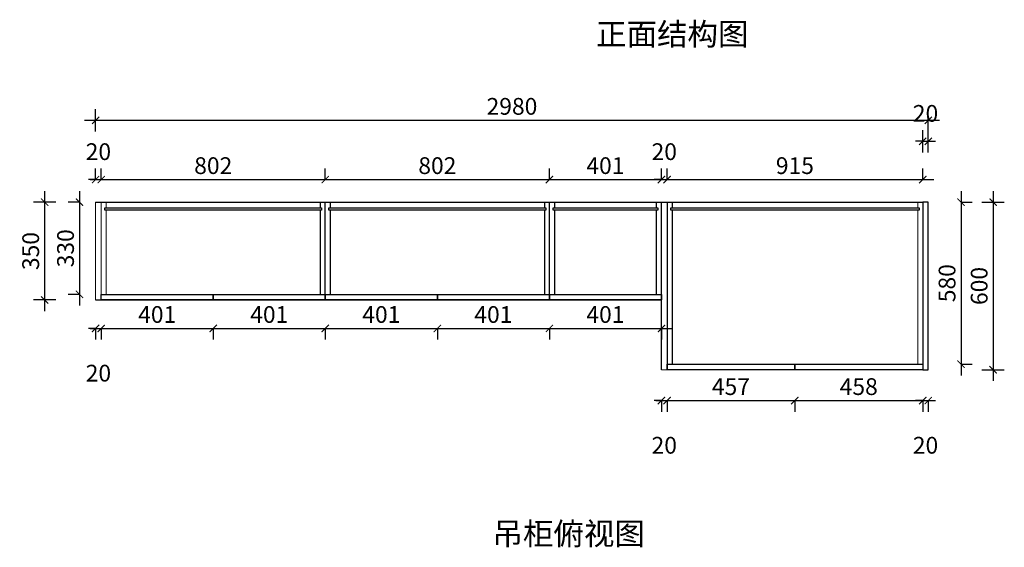
# Model space of a CAD drawing. Units: millimetres. Extents: x 88187 to 97541, y -29867 to -24513.
# Drawn here: x 93108 to 96631, y -29829 to -27939 of the extents above; entities that cross this region are included whole.
import ezdxf

# ---------------------------------------------------------------- set-up
doc = ezdxf.new("R2010")
doc.units = ezdxf.units.MM
doc.header["$LTSCALE"] = 5
doc.header["$PDMODE"] = 35
doc.layers.add('背板', color=7, linetype='Continuous')
doc.layers.add('门板图层', color=7, linetype='Continuous')
doc.styles.add('DIM', font='romand.shx')
doc.styles.get("Standard").update_dxf_attribs({"font": 'simfang.ttf', "height": 2.5})
doc.dimstyles.new('MS6', dxfattribs={"dimscale": 20, "dimtxt": 3, "dimasz": 1.3, "dimexe": 2, "dimexo": 2, "dimgap": 1, "dimtad": 1, "dimdec": 0, "dimdsep": 46, "dimtxsty": 'DIM', "dimblk": 'ARCHTICK', "dimcen": 3, "dimdle": 2, "dimclrd": 251, "dimclre": 251, "dimclrt": 33, "dimadec": 0, "dimazin": 0, "dimtfac": 1, "dimtdec": 0, "dimtmove": 2, "dimatfit": 3, "dimldrblk": 'DOT', "dimfxl": 6, "dimfxlon": 1, "dimtvp": 1, "dimtolj": 1, "dimtzin": 0, "dimarcsym": 0})

# ---------------------------------------------------------------- blocks, each defined once
blk = doc.blocks.new('*U254', base_point=(82961.6, -47391.4))
at = {"layer": '门板图层', "color": 7, "linetype": 'Continuous'}
blk.add_lwpolyline([(82733.1, -47381.4), (83190.1, -47381.4), (83190.1, -47401.4), (82733.1, -47401.4)], close=True, dxfattribs=at)
blk = doc.blocks.new('*U255', base_point=(83419.1, -47391.4))
at = {"layer": '门板图层', "color": 7, "linetype": 'Continuous'}
blk.add_lwpolyline([(83190.1, -47381.4), (83648.1, -47381.4), (83648.1, -47401.4), (83190.1, -47401.4)], close=True, dxfattribs=at)
blk = doc.blocks.new('_ArchTick')
at = {"color": 0, "linetype": 'ByBlock', "const_width": 0.15}
blk.add_lwpolyline([(-0.5, -0.5), (0.5, 0.5)], dxfattribs=at)
blk = doc.blocks.new('*D558')
at = {"color": 251, "lineweight": -2, "transparency": 16777216}
for p, q in [((96339.2, -28415), (96339.2, -28335)), ((96359.2, -28415), (96359.2, -28335)), ((96339.2, -28375), (96313.2, -28375)), ((96339.2, -28375), (96359.2, -28375)), ((96359.2, -28375), (96385.2, -28375))]:
    blk.add_line(p, q, dxfattribs=at)
at = {"layer": 'Defpoints', "color": 0, "transparency": 16777216}
for p in [(96359.2, -28375), (96339.2, -28592.9), (96359.2, -28592.9)]:
    blk.add_point(p, dxfattribs=at)
at = {"color": 251, "lineweight": -2, "transparency": 16777216, "xscale": 26, "yscale": 26, "zscale": 26}
blk.add_blockref('_ArchTick', (96339.2, -28375), dxfattribs=at)
at = {"color": 251, "lineweight": -2, "transparency": 16777216, "xscale": 26, "yscale": 26, "zscale": 26, "rotation": 180}
blk.add_blockref('_ArchTick', (96359.2, -28375), dxfattribs=at)
at = {"transparency": 16777216, "insert": (96349.2, -28275), "char_height": 60, "attachment_point": 5, "style": 'DIM'}
blk.add_mtext('\\A1;20', dxfattribs=at)
blk = doc.blocks.new('_Dot')
at = {"color": 0, "linetype": 'ByBlock', "lineweight": -2}
blk.add_line((-0.5, 0), (-1, 0), dxfattribs=at)
at = {"color": 0, "linetype": 'ByBlock', "const_width": 0.5}
blk.add_lwpolyline([(-0.25, 0, 1), (0.25, 0, 1)], format="xyb", close=True, dxfattribs=at)
blk = doc.blocks.new('*D559')
at = {"color": 251, "lineweight": -2, "transparency": 16777216}
for p, q in [((93196.9, -28552.9), (93196.9, -28982.9)), ((93236.9, -28592.9), (93156.9, -28592.9)), ((93236.9, -28942.9), (93156.9, -28942.9))]:
    blk.add_line(p, q, dxfattribs=at)
at = {"layer": 'Defpoints', "color": 0, "transparency": 16777216}
for p in [(93379.2, -28592.9), (93196.9, -28942.9), (93379.2, -28942.9)]:
    blk.add_point(p, dxfattribs=at)
at = {"color": 251, "lineweight": -2, "transparency": 16777216, "xscale": 26, "yscale": 26, "zscale": 26}
for p, rotation in [((93196.9, -28592.9), 90), ((93196.9, -28942.9), 270)]:
    blk.add_blockref('_ArchTick', p, dxfattribs=dict(at, rotation=rotation))
at = {"transparency": 16777216, "insert": (93146.9, -28767.9), "char_height": 60, "attachment_point": 5, "rotation": 90, "style": 'DIM'}
blk.add_mtext('\\A1;350', dxfattribs=at)
blk = doc.blocks.new('*D429')
at = {"color": 251, "lineweight": -2, "transparency": 16777216}
for p, q in [((93321.6, -28552.9), (93321.6, -28962.9)), ((93321.6, -28592.9), (93281.6, -28592.9)), ((93321.6, -28922.9), (93281.6, -28922.9))]:
    blk.add_line(p, q, dxfattribs=at)
at = {"layer": 'Defpoints', "color": 0, "transparency": 16777216}
for p in [(93397.2, -28592.9), (93321.6, -28922.9), (93397.2, -28922.9)]:
    blk.add_point(p, dxfattribs=at)
at = {"color": 251, "lineweight": -2, "transparency": 16777216, "xscale": 26, "yscale": 26, "zscale": 26}
for p, rotation in [((93321.6, -28592.9), 90), ((93321.6, -28922.9), 270)]:
    blk.add_blockref('_ArchTick', p, dxfattribs=dict(at, rotation=rotation))
at = {"transparency": 16777216, "insert": (93271.6, -28757.9), "char_height": 60, "attachment_point": 5, "rotation": 90, "style": 'DIM'}
blk.add_mtext('\\A1;330', dxfattribs=at)
blk = doc.blocks.new('*D430')
at = {"color": 251, "lineweight": -2, "transparency": 16777216}
for p, q in [((93379.2, -29045), (93353.2, -29045)), ((93379.2, -29045), (93379.2, -29085)), ((93379.2, -29045), (93399.2, -29045)), ((93399.2, -29045), (93399.2, -29085)), ((93399.2, -29045), (93425.2, -29045))]:
    blk.add_line(p, q, dxfattribs=at)
at = {"layer": 'Defpoints', "color": 0, "transparency": 16777216}
for p in [(93379.2, -28942.9), (93399.2, -28942.9), (93399.2, -29045)]:
    blk.add_point(p, dxfattribs=at)
at = {"color": 251, "lineweight": -2, "transparency": 16777216, "xscale": 26, "yscale": 26, "zscale": 26}
blk.add_blockref('_ArchTick', (93379.2, -29045), dxfattribs=at)
at = {"color": 251, "lineweight": -2, "transparency": 16777216, "xscale": 26, "yscale": 26, "zscale": 26, "rotation": 180}
blk.add_blockref('_ArchTick', (93399.2, -29045), dxfattribs=at)
at = {"transparency": 16777216, "insert": (93389.2, -29205), "char_height": 60, "attachment_point": 5, "style": 'DIM'}
blk.add_mtext('\\A1;20', dxfattribs=at)
blk = doc.blocks.new('*U380', base_point=(80908.6, -47383.6))
at = {"layer": '门板图层', "color": 7, "linetype": 'Continuous'}
blk.add_lwpolyline([(80708.1, -47373.6), (81109.1, -47373.6), (81109.1, -47393.6), (80708.1, -47393.6)], close=True, dxfattribs=at)
blk = doc.blocks.new('*U381', base_point=(81309.6, -47383.6))
at = {"layer": '门板图层', "color": 7, "linetype": 'Continuous'}
blk.add_lwpolyline([(81109.1, -47373.6), (81510.1, -47373.6), (81510.1, -47393.6), (81109.1, -47393.6)], close=True, dxfattribs=at)
blk = doc.blocks.new('*U382', base_point=(81710.6, -47383.6))
at = {"layer": '门板图层', "color": 7, "linetype": 'Continuous'}
blk.add_lwpolyline([(81510.1, -47373.6), (81911.1, -47373.6), (81911.1, -47393.6), (81510.1, -47393.6)], close=True, dxfattribs=at)
blk = doc.blocks.new('*U383', base_point=(82111.6, -47383.6))
at = {"layer": '门板图层', "color": 7, "linetype": 'Continuous'}
blk.add_lwpolyline([(81911.1, -47373.6), (82312.1, -47373.6), (82312.1, -47393.6), (81911.1, -47393.6)], close=True, dxfattribs=at)
blk = doc.blocks.new('*U384', base_point=(82512.6, -47383.6))
at = {"layer": '门板图层', "color": 7, "linetype": 'Continuous'}
blk.add_lwpolyline([(82312.1, -47373.6), (82713.1, -47373.6), (82713.1, -47393.6), (82312.1, -47393.6)], close=True, dxfattribs=at)
blk = doc.blocks.new('*D431')
at = {"color": 251, "lineweight": -2, "transparency": 16777216}
for p, q in [((93359.2, -29045), (93840.2, -29045)), ((93399.2, -29045), (93399.2, -29085)), ((93800.2, -29045), (93800.2, -29085))]:
    blk.add_line(p, q, dxfattribs=at)
at = {"layer": 'Defpoints', "color": 0, "transparency": 16777216}
for p in [(93399.2, -28942.9), (93800.2, -28942.9), (93800.2, -29045)]:
    blk.add_point(p, dxfattribs=at)
at = {"color": 251, "lineweight": -2, "transparency": 16777216, "xscale": 26, "yscale": 26, "zscale": 26, "rotation": 180}
blk.add_blockref('_ArchTick', (93399.2, -29045), dxfattribs=at)
at = {"color": 251, "lineweight": -2, "transparency": 16777216, "xscale": 26, "yscale": 26, "zscale": 26}
blk.add_blockref('_ArchTick', (93800.2, -29045), dxfattribs=at)
at = {"transparency": 16777216, "insert": (93599.7, -28995), "char_height": 60, "attachment_point": 5, "style": 'DIM'}
blk.add_mtext('\\A1;401', dxfattribs=at)
blk = doc.blocks.new('*D518')
at = {"color": 251, "lineweight": -2, "transparency": 16777216}
for p, q in [((93760.2, -29045), (94241.2, -29045)), ((93800.2, -29045), (93800.2, -29085)), ((94201.2, -29045), (94201.2, -29085))]:
    blk.add_line(p, q, dxfattribs=at)
at = {"layer": 'Defpoints', "color": 0, "transparency": 16777216}
for p in [(93800.2, -28942.9), (94201.2, -28942.9), (94201.2, -29045)]:
    blk.add_point(p, dxfattribs=at)
at = {"color": 251, "lineweight": -2, "transparency": 16777216, "xscale": 26, "yscale": 26, "zscale": 26, "rotation": 180}
blk.add_blockref('_ArchTick', (93800.2, -29045), dxfattribs=at)
at = {"color": 251, "lineweight": -2, "transparency": 16777216, "xscale": 26, "yscale": 26, "zscale": 26}
blk.add_blockref('_ArchTick', (94201.2, -29045), dxfattribs=at)
at = {"transparency": 16777216, "insert": (94000.7, -28995), "char_height": 60, "attachment_point": 5, "style": 'DIM'}
blk.add_mtext('\\A1;401', dxfattribs=at)
blk = doc.blocks.new('*D519')
at = {"color": 251, "lineweight": -2, "transparency": 16777216}
for p, q in [((94161.2, -29045), (94642.2, -29045)), ((94201.2, -29045), (94201.2, -29085)), ((94602.2, -29045), (94602.2, -29085))]:
    blk.add_line(p, q, dxfattribs=at)
at = {"layer": 'Defpoints', "color": 0, "transparency": 16777216}
for p in [(94201.2, -28942.9), (94602.2, -28942.9), (94602.2, -29045)]:
    blk.add_point(p, dxfattribs=at)
at = {"color": 251, "lineweight": -2, "transparency": 16777216, "xscale": 26, "yscale": 26, "zscale": 26, "rotation": 180}
blk.add_blockref('_ArchTick', (94201.2, -29045), dxfattribs=at)
at = {"color": 251, "lineweight": -2, "transparency": 16777216, "xscale": 26, "yscale": 26, "zscale": 26}
blk.add_blockref('_ArchTick', (94602.2, -29045), dxfattribs=at)
at = {"transparency": 16777216, "insert": (94401.7, -28995), "char_height": 60, "attachment_point": 5, "style": 'DIM'}
blk.add_mtext('\\A1;401', dxfattribs=at)
blk = doc.blocks.new('*D520')
at = {"color": 251, "lineweight": -2, "transparency": 16777216}
for p, q in [((94562.2, -29045), (95043.2, -29045)), ((94602.2, -29045), (94602.2, -29085)), ((95003.2, -29045), (95003.2, -29085))]:
    blk.add_line(p, q, dxfattribs=at)
at = {"layer": 'Defpoints', "color": 0, "transparency": 16777216}
for p in [(94602.2, -28942.9), (95003.2, -28942.9), (95003.2, -29045)]:
    blk.add_point(p, dxfattribs=at)
at = {"color": 251, "lineweight": -2, "transparency": 16777216, "xscale": 26, "yscale": 26, "zscale": 26, "rotation": 180}
blk.add_blockref('_ArchTick', (94602.2, -29045), dxfattribs=at)
at = {"color": 251, "lineweight": -2, "transparency": 16777216, "xscale": 26, "yscale": 26, "zscale": 26}
blk.add_blockref('_ArchTick', (95003.2, -29045), dxfattribs=at)
at = {"transparency": 16777216, "insert": (94802.7, -28995), "char_height": 60, "attachment_point": 5, "style": 'DIM'}
blk.add_mtext('\\A1;401', dxfattribs=at)
blk = doc.blocks.new('*D521')
at = {"color": 251, "lineweight": -2, "transparency": 16777216}
for p, q in [((94963.2, -29045), (95444.2, -29045)), ((95003.2, -29045), (95003.2, -29085)), ((95404.2, -29045), (95404.2, -29085))]:
    blk.add_line(p, q, dxfattribs=at)
at = {"layer": 'Defpoints', "color": 0, "transparency": 16777216}
for p in [(95003.2, -28942.9), (95404.2, -28942.9), (95404.2, -29045)]:
    blk.add_point(p, dxfattribs=at)
at = {"color": 251, "lineweight": -2, "transparency": 16777216, "xscale": 26, "yscale": 26, "zscale": 26, "rotation": 180}
blk.add_blockref('_ArchTick', (95003.2, -29045), dxfattribs=at)
at = {"color": 251, "lineweight": -2, "transparency": 16777216, "xscale": 26, "yscale": 26, "zscale": 26}
blk.add_blockref('_ArchTick', (95404.2, -29045), dxfattribs=at)
at = {"transparency": 16777216, "insert": (95203.7, -28995), "char_height": 60, "attachment_point": 5, "style": 'DIM'}
blk.add_mtext('\\A1;401', dxfattribs=at)
blk = doc.blocks.new('*D526')
at = {"color": 251, "lineweight": -2, "transparency": 16777216}
for p, q in [((93379.2, -28512), (93379.2, -28472)), ((93399.2, -28512), (93399.2, -28472)), ((93379.2, -28512), (93353.2, -28512)), ((93379.2, -28512), (93399.2, -28512)), ((93399.2, -28512), (93425.2, -28512))]:
    blk.add_line(p, q, dxfattribs=at)
at = {"layer": 'Defpoints', "color": 0, "transparency": 16777216}
for p in [(93399.2, -28512), (93379.2, -28592.9), (93399.2, -28592.9)]:
    blk.add_point(p, dxfattribs=at)
at = {"color": 251, "lineweight": -2, "transparency": 16777216, "xscale": 26, "yscale": 26, "zscale": 26}
blk.add_blockref('_ArchTick', (93379.2, -28512), dxfattribs=at)
at = {"color": 251, "lineweight": -2, "transparency": 16777216, "xscale": 26, "yscale": 26, "zscale": 26, "rotation": 180}
blk.add_blockref('_ArchTick', (93399.2, -28512), dxfattribs=at)
at = {"transparency": 16777216, "insert": (93389.2, -28412), "char_height": 60, "attachment_point": 5, "style": 'DIM'}
blk.add_mtext('\\A1;20', dxfattribs=at)
blk = doc.blocks.new('*D527')
at = {"color": 251, "lineweight": -2, "transparency": 16777216}
for p, q in [((93399.2, -28512), (93399.2, -28472)), ((94201.2, -28512), (94201.2, -28472)), ((93359.2, -28512), (94241.2, -28512))]:
    blk.add_line(p, q, dxfattribs=at)
at = {"layer": 'Defpoints', "color": 0, "transparency": 16777216}
for p in [(94201.2, -28512), (93399.2, -28592.9), (94201.2, -28592.9)]:
    blk.add_point(p, dxfattribs=at)
at = {"color": 251, "lineweight": -2, "transparency": 16777216, "xscale": 26, "yscale": 26, "zscale": 26, "rotation": 180}
blk.add_blockref('_ArchTick', (93399.2, -28512), dxfattribs=at)
at = {"color": 251, "lineweight": -2, "transparency": 16777216, "xscale": 26, "yscale": 26, "zscale": 26}
blk.add_blockref('_ArchTick', (94201.2, -28512), dxfattribs=at)
at = {"transparency": 16777216, "insert": (93800.2, -28462), "char_height": 60, "attachment_point": 5, "style": 'DIM'}
blk.add_mtext('\\A1;802', dxfattribs=at)
blk = doc.blocks.new('*D528')
at = {"color": 251, "lineweight": -2, "transparency": 16777216}
for p, q in [((94201.2, -28512), (94201.2, -28472)), ((95003.2, -28512), (95003.2, -28472)), ((94161.2, -28512), (95043.2, -28512))]:
    blk.add_line(p, q, dxfattribs=at)
at = {"layer": 'Defpoints', "color": 0, "transparency": 16777216}
for p in [(95003.2, -28512), (94201.2, -28592.9), (95003.2, -28592.9)]:
    blk.add_point(p, dxfattribs=at)
at = {"color": 251, "lineweight": -2, "transparency": 16777216, "xscale": 26, "yscale": 26, "zscale": 26, "rotation": 180}
blk.add_blockref('_ArchTick', (94201.2, -28512), dxfattribs=at)
at = {"color": 251, "lineweight": -2, "transparency": 16777216, "xscale": 26, "yscale": 26, "zscale": 26}
blk.add_blockref('_ArchTick', (95003.2, -28512), dxfattribs=at)
at = {"transparency": 16777216, "insert": (94602.2, -28462), "char_height": 60, "attachment_point": 5, "style": 'DIM'}
blk.add_mtext('\\A1;802', dxfattribs=at)
blk = doc.blocks.new('*D529')
at = {"color": 251, "lineweight": -2, "transparency": 16777216}
for p, q in [((95003.2, -28512), (95003.2, -28472)), ((95404.2, -28512), (95404.2, -28472)), ((94963.2, -28512), (95444.2, -28512))]:
    blk.add_line(p, q, dxfattribs=at)
at = {"layer": 'Defpoints', "color": 0, "transparency": 16777216}
for p in [(95404.2, -28512), (95003.2, -28592.9), (95404.2, -28592.9)]:
    blk.add_point(p, dxfattribs=at)
at = {"color": 251, "lineweight": -2, "transparency": 16777216, "xscale": 26, "yscale": 26, "zscale": 26, "rotation": 180}
blk.add_blockref('_ArchTick', (95003.2, -28512), dxfattribs=at)
at = {"color": 251, "lineweight": -2, "transparency": 16777216, "xscale": 26, "yscale": 26, "zscale": 26}
blk.add_blockref('_ArchTick', (95404.2, -28512), dxfattribs=at)
at = {"transparency": 16777216, "insert": (95203.7, -28462), "char_height": 60, "attachment_point": 5, "style": 'DIM'}
blk.add_mtext('\\A1;401', dxfattribs=at)
blk = doc.blocks.new('*D530')
at = {"color": 251, "lineweight": -2, "transparency": 16777216}
for p, q in [((95404.2, -28512), (95404.2, -28472)), ((95424.2, -28512), (95424.2, -28472)), ((95404.2, -28512), (95378.2, -28512)), ((95404.2, -28512), (95424.2, -28512)), ((95424.2, -28512), (95450.2, -28512))]:
    blk.add_line(p, q, dxfattribs=at)
at = {"layer": 'Defpoints', "color": 0, "transparency": 16777216}
for p in [(95424.2, -28512), (95404.2, -28592.9), (95424.2, -28592.9)]:
    blk.add_point(p, dxfattribs=at)
at = {"color": 251, "lineweight": -2, "transparency": 16777216, "xscale": 26, "yscale": 26, "zscale": 26}
blk.add_blockref('_ArchTick', (95404.2, -28512), dxfattribs=at)
at = {"color": 251, "lineweight": -2, "transparency": 16777216, "xscale": 26, "yscale": 26, "zscale": 26, "rotation": 180}
blk.add_blockref('_ArchTick', (95424.2, -28512), dxfattribs=at)
at = {"transparency": 16777216, "insert": (95414.2, -28412), "char_height": 60, "attachment_point": 5, "style": 'DIM'}
blk.add_mtext('\\A1;20', dxfattribs=at)
blk = doc.blocks.new('*D531')
at = {"color": 251, "lineweight": -2, "transparency": 16777216}
for p, q in [((95424.2, -28512), (95424.2, -28472)), ((96339.2, -28512), (96339.2, -28472)), ((95384.2, -28512), (96379.2, -28512))]:
    blk.add_line(p, q, dxfattribs=at)
at = {"layer": 'Defpoints', "color": 0, "transparency": 16777216}
for p in [(96339.2, -28512), (95424.2, -28592.9), (96339.2, -28592.9)]:
    blk.add_point(p, dxfattribs=at)
at = {"color": 251, "lineweight": -2, "transparency": 16777216, "xscale": 26, "yscale": 26, "zscale": 26, "rotation": 180}
blk.add_blockref('_ArchTick', (95424.2, -28512), dxfattribs=at)
at = {"color": 251, "lineweight": -2, "transparency": 16777216, "xscale": 26, "yscale": 26, "zscale": 26}
blk.add_blockref('_ArchTick', (96339.2, -28512), dxfattribs=at)
at = {"transparency": 16777216, "insert": (95881.7, -28462), "char_height": 60, "attachment_point": 5, "style": 'DIM'}
blk.add_mtext('\\A1;915', dxfattribs=at)
blk = doc.blocks.new('*D417')
at = {"color": 251, "lineweight": -2, "transparency": 16777216}
for p, q in [((96591.2, -28552.9), (96591.2, -29232.9)), ((96551.2, -28592.9), (96631.2, -28592.9)), ((96551.2, -29192.9), (96631.2, -29192.9))]:
    blk.add_line(p, q, dxfattribs=at)
at = {"layer": 'Defpoints', "color": 0, "transparency": 16777216}
for p in [(96359.2, -28592.9), (96359.2, -29192.9), (96591.2, -29192.9)]:
    blk.add_point(p, dxfattribs=at)
at = {"color": 251, "lineweight": -2, "transparency": 16777216, "xscale": 26, "yscale": 26, "zscale": 26}
for p, rotation in [((96591.2, -28592.9), 90), ((96591.2, -29192.9), 270)]:
    blk.add_blockref('_ArchTick', p, dxfattribs=dict(at, rotation=rotation))
at = {"transparency": 16777216, "insert": (96541.2, -28892.9), "char_height": 60, "attachment_point": 5, "rotation": 90, "style": 'DIM'}
blk.add_mtext('\\A1;600', dxfattribs=at)
blk = doc.blocks.new('*D532')
at = {"color": 251, "lineweight": -2, "transparency": 16777216}
for p, q in [((96476.3, -28552.9), (96476.3, -29212.9)), ((96476.3, -28592.9), (96516.3, -28592.9)), ((96476.3, -29172.9), (96516.3, -29172.9))]:
    blk.add_line(p, q, dxfattribs=at)
at = {"layer": 'Defpoints', "color": 0, "transparency": 16777216}
for p in [(96339.2, -28592.9), (96339.2, -29172.9), (96476.3, -29172.9)]:
    blk.add_point(p, dxfattribs=at)
at = {"color": 251, "lineweight": -2, "transparency": 16777216, "xscale": 26, "yscale": 26, "zscale": 26}
for p, rotation in [((96476.3, -28592.9), 90), ((96476.3, -29172.9), 270)]:
    blk.add_blockref('_ArchTick', p, dxfattribs=dict(at, rotation=rotation))
at = {"transparency": 16777216, "insert": (96426.3, -28882.9), "char_height": 60, "attachment_point": 5, "rotation": 90, "style": 'DIM'}
blk.add_mtext('\\A1;580', dxfattribs=at)
blk = doc.blocks.new('*D420')
at = {"color": 251, "lineweight": -2, "transparency": 16777216}
for p, q in [((93379.2, -28339.8), (93379.2, -28259.8)), ((96359.2, -28339.8), (96359.2, -28259.8)), ((93339.2, -28299.8), (96399.2, -28299.8))]:
    blk.add_line(p, q, dxfattribs=at)
at = {"layer": 'Defpoints', "color": 0, "transparency": 16777216}
for p in [(96359.2, -28299.8), (93379.2, -28592.9), (96359.2, -28592.9)]:
    blk.add_point(p, dxfattribs=at)
at = {"color": 251, "lineweight": -2, "transparency": 16777216, "xscale": 26, "yscale": 26, "zscale": 26, "rotation": 180}
blk.add_blockref('_ArchTick', (93379.2, -28299.8), dxfattribs=at)
at = {"color": 251, "lineweight": -2, "transparency": 16777216, "xscale": 26, "yscale": 26, "zscale": 26}
blk.add_blockref('_ArchTick', (96359.2, -28299.8), dxfattribs=at)
at = {"transparency": 16777216, "insert": (94869.2, -28249.8), "char_height": 60, "attachment_point": 5, "style": 'DIM'}
blk.add_mtext('\\A1;2980', dxfattribs=at)
blk = doc.blocks.new('*D540')
at = {"color": 251, "lineweight": -2, "transparency": 16777216}
for p, q in [((95404.2, -29303.2), (95378.2, -29303.2)), ((95404.2, -29303.2), (95404.2, -29343.2)), ((95404.2, -29303.2), (95424.2, -29303.2)), ((95424.2, -29303.2), (95424.2, -29343.2)), ((95424.2, -29303.2), (95450.2, -29303.2))]:
    blk.add_line(p, q, dxfattribs=at)
at = {"layer": 'Defpoints', "color": 0, "transparency": 16777216}
for p in [(95404.2, -29192.9), (95424.2, -29192.9), (95424.2, -29303.2)]:
    blk.add_point(p, dxfattribs=at)
at = {"color": 251, "lineweight": -2, "transparency": 16777216, "xscale": 26, "yscale": 26, "zscale": 26}
blk.add_blockref('_ArchTick', (95404.2, -29303.2), dxfattribs=at)
at = {"color": 251, "lineweight": -2, "transparency": 16777216, "xscale": 26, "yscale": 26, "zscale": 26, "rotation": 180}
blk.add_blockref('_ArchTick', (95424.2, -29303.2), dxfattribs=at)
at = {"transparency": 16777216, "insert": (95414.2, -29463.2), "char_height": 60, "attachment_point": 5, "style": 'DIM'}
blk.add_mtext('\\A1;20', dxfattribs=at)
blk = doc.blocks.new('*D541')
at = {"color": 251, "lineweight": -2, "transparency": 16777216}
for p, q in [((95384.2, -29303.2), (95921.2, -29303.2)), ((95424.2, -29303.2), (95424.2, -29343.2)), ((95881.2, -29303.2), (95881.2, -29343.2))]:
    blk.add_line(p, q, dxfattribs=at)
at = {"layer": 'Defpoints', "color": 0, "transparency": 16777216}
for p in [(95424.2, -29192.9), (95881.2, -29192.9), (95881.2, -29303.2)]:
    blk.add_point(p, dxfattribs=at)
at = {"color": 251, "lineweight": -2, "transparency": 16777216, "xscale": 26, "yscale": 26, "zscale": 26, "rotation": 180}
blk.add_blockref('_ArchTick', (95424.2, -29303.2), dxfattribs=at)
at = {"color": 251, "lineweight": -2, "transparency": 16777216, "xscale": 26, "yscale": 26, "zscale": 26}
blk.add_blockref('_ArchTick', (95881.2, -29303.2), dxfattribs=at)
at = {"transparency": 16777216, "insert": (95652.7, -29253.2), "char_height": 60, "attachment_point": 5, "style": 'DIM'}
blk.add_mtext('\\A1;457', dxfattribs=at)
blk = doc.blocks.new('*D542')
at = {"color": 251, "lineweight": -2, "transparency": 16777216}
for p, q in [((95841.2, -29303.2), (96379.2, -29303.2)), ((95881.2, -29303.2), (95881.2, -29343.2)), ((96339.2, -29303.2), (96339.2, -29343.2))]:
    blk.add_line(p, q, dxfattribs=at)
at = {"layer": 'Defpoints', "color": 0, "transparency": 16777216}
for p in [(95881.2, -29192.9), (96339.2, -29192.9), (96339.2, -29303.2)]:
    blk.add_point(p, dxfattribs=at)
at = {"color": 251, "lineweight": -2, "transparency": 16777216, "xscale": 26, "yscale": 26, "zscale": 26, "rotation": 180}
blk.add_blockref('_ArchTick', (95881.2, -29303.2), dxfattribs=at)
at = {"color": 251, "lineweight": -2, "transparency": 16777216, "xscale": 26, "yscale": 26, "zscale": 26}
blk.add_blockref('_ArchTick', (96339.2, -29303.2), dxfattribs=at)
at = {"transparency": 16777216, "insert": (96110.2, -29253.2), "char_height": 60, "attachment_point": 5, "style": 'DIM'}
blk.add_mtext('\\A1;458', dxfattribs=at)
blk = doc.blocks.new('*D543')
at = {"color": 251, "lineweight": -2, "transparency": 16777216}
for p, q in [((96339.2, -29303.2), (96313.2, -29303.2)), ((96339.2, -29303.2), (96339.2, -29343.2)), ((96339.2, -29303.2), (96359.2, -29303.2)), ((96359.2, -29303.2), (96359.2, -29343.2)), ((96359.2, -29303.2), (96385.2, -29303.2))]:
    blk.add_line(p, q, dxfattribs=at)
at = {"layer": 'Defpoints', "color": 0, "transparency": 16777216}
for p in [(96339.2, -29192.9), (96359.2, -29192.9), (96359.2, -29303.2)]:
    blk.add_point(p, dxfattribs=at)
at = {"color": 251, "lineweight": -2, "transparency": 16777216, "xscale": 26, "yscale": 26, "zscale": 26}
blk.add_blockref('_ArchTick', (96339.2, -29303.2), dxfattribs=at)
at = {"color": 251, "lineweight": -2, "transparency": 16777216, "xscale": 26, "yscale": 26, "zscale": 26, "rotation": 180}
blk.add_blockref('_ArchTick', (96359.2, -29303.2), dxfattribs=at)
at = {"transparency": 16777216, "insert": (96349.2, -29463.2), "char_height": 60, "attachment_point": 5, "style": 'DIM'}
blk.add_mtext('\\A1;20', dxfattribs=at)

msp = doc.modelspace()

# ---------------------------------------------------------------- linework, layer by layer
for p, q in [((93379.2, -28592.9), (96339.2, -28592.9)), ((94183.2, -28592.9), (94183.2, -28612.9)), ((94201.2, -28942.9), (94201.2, -28592.9)), ((94219.2, -28592.9), (94219.2, -28612.9)), ((94985.2, -28592.9), (94985.2, -28612.9)), ((95003.2, -28942.9), (95003.2, -28592.9)), ((95021.2, -28592.9), (95021.2, -28612.9)), ((95386.2, -28612.9), (95386.2, -28592.9)), ((95404.2, -29192.9), (95404.2, -28592.9)), ((95424.2, -28592.9), (95424.2, -29192.9)), ((95442.2, -28592.9), (95442.2, -28612.9)), ((94183.2, -28621.9), (94183.2, -28922.9)), ((94219.2, -28621.9), (94219.2, -28922.9)), ((94985.2, -28621.9), (94985.2, -28922.9)), ((95021.2, -28621.9), (95021.2, -28922.9)), ((95386.2, -28922.9), (95386.2, -28621.9)), ((95442.2, -28621.9), (95442.2, -29172.9)), ((93379.2, -28942.9), (95404.2, -28942.9))]:
    msp.add_line(p, q)
at = {"lineweight": 15}
for p, q in [((93379.2, -28942.9), (93379.2, -28592.9)), ((93399.2, -28942.9), (93399.2, -28592.9)), ((93417.2, -28612.9), (93417.2, -28592.9)), ((96321.2, -28592.9), (96321.2, -28612.9)), ((96339.2, -29192.9), (96339.2, -28592.9)), ((93417.2, -28922.9), (93417.2, -28621.9)), ((96321.2, -28621.9), (96321.2, -29172.9)), ((95424.2, -29172.9), (96339.2, -29172.9)), ((95404.2, -29192.9), (96339.2, -29192.9))]:
    msp.add_line(p, q, dxfattribs=at)
msp.add_lwpolyline([(96339.2, -29192.9), (96359.2, -29192.9), (96359.2, -28592.9), (96339.2, -28592.9)], close=True)
at = {"layer": '背板'}
for points in [[(93412.2, -28612.9), (94188.2, -28612.9), (94188.2, -28621.9), (93412.2, -28621.9)], [(94214.2, -28612.9), (94990.2, -28612.9), (94990.2, -28621.9), (94214.2, -28621.9)], [(95016.2, -28612.9), (95391.2, -28612.9), (95391.2, -28621.9), (95016.2, -28621.9)], [(95437.2, -28612.9), (96326.2, -28612.9), (96326.2, -28621.9), (95437.2, -28621.9)]]:
    msp.add_lwpolyline(points, close=True, dxfattribs=at)

# ---------------------------------------------------------------- block references
for name, p in [('*U380', (93599.7, -28932.9)), ('*U381', (94000.7, -28932.9)), ('*U382', (94401.7, -28932.9)), ('*U383', (94802.7, -28932.9)), ('*U384', (95203.7, -28932.9)), ('*U254', (95652.7, -29182.9)), ('*U255', (96110.2, -29182.9))]:
    msp.add_blockref(name, p)

# ---------------------------------------------------------------- texts
at = {"color": 0, "linetype": 'ByBlock', "lineweight": 9, "char_height": 80, "width": 1929.601, "attachment_point": 1}
for s, insert in [('{\\fSimSun|b0|i0|c134|p54;正面结构图}', (95170.2, -27951.2)), ('{\\fSimSun|b0|i0|c134|p54;吊柜俯视图}', (94799.3, -29739.7))]:
    msp.add_mtext(s, dxfattribs=dict(at, insert=insert))

# ---------------------------------------------------------------- dimensions: what is measured, and where the dimension line sits
for base, p1, p2, picture, middle in [((96359.2, -28299.8), (93379.2, -28592.9), (96359.2, -28592.9), '*D420', (94869.2, -28249.8)), ((96359.2, -28375), (96339.2, -28592.9), (96359.2, -28592.9), '*D558', (96349.2, -28275)), ((93399.2, -28512), (93379.2, -28592.9), (93399.2, -28592.9), '*D526', (93389.2, -28412)), ((95424.2, -28512), (95404.2, -28592.9), (95424.2, -28592.9), '*D530', (95414.2, -28412)), ((94201.2, -28512), (93399.2, -28592.9), (94201.2, -28592.9), '*D527', (93800.2, -28462)), ((95003.2, -28512), (94201.2, -28592.9), (95003.2, -28592.9), '*D528', (94602.2, -28462)), ((95404.2, -28512), (95003.2, -28592.9), (95404.2, -28592.9), '*D529', (95203.7, -28462)), ((96339.2, -28512), (95424.2, -28592.9), (96339.2, -28592.9), '*D531', (95881.7, -28462)), ((93399.2, -29045), (93379.2, -28942.9), (93399.2, -28942.9), '*D430', (93389.2, -29205)), ((93800.2, -29045), (93399.2, -28942.9), (93800.2, -28942.9), '*D431', (93599.7, -28995)), ((94201.2, -29045), (93800.2, -28942.9), (94201.2, -28942.9), '*D518', (94000.7, -28995)), ((94602.2, -29045), (94201.2, -28942.9), (94602.2, -28942.9), '*D519', (94401.7, -28995)), ((95003.2, -29045), (94602.2, -28942.9), (95003.2, -28942.9), '*D520', (94802.7, -28995)), ((95404.2, -29045), (95003.2, -28942.9), (95404.2, -28942.9), '*D521', (95203.7, -28995)), ((95424.2, -29303.2), (95404.2, -29192.9), (95424.2, -29192.9), '*D540', (95414.2, -29463.2)), ((95881.2, -29303.2), (95424.2, -29192.9), (95881.2, -29192.9), '*D541', (95652.7, -29253.2)), ((96339.2, -29303.2), (95881.2, -29192.9), (96339.2, -29192.9), '*D542', (96110.2, -29253.2)), ((96359.2, -29303.2), (96339.2, -29192.9), (96359.2, -29192.9), '*D543', (96349.2, -29463.2))]:
    dim = msp.add_linear_dim(base=base, p1=p1, p2=p2, dimstyle='MS6', override={"dimexo": 7, "dimclrt": 256, "dimfxl": 2, "dimarcsym": 1})
    dim.commit()
    dim.dimension.update_dxf_attribs({"geometry": picture, "text_midpoint": middle})
for base, p1, p2, picture, middle in [((93196.9, -28942.9), (93379.2, -28592.9), (93379.2, -28942.9), '*D559', (93146.9, -28767.9)), ((93321.6, -28922.9), (93397.2, -28592.9), (93397.2, -28922.9), '*D429', (93271.6, -28757.9)), ((96476.3, -29172.9), (96339.2, -28592.9), (96339.2, -29172.9), '*D532', (96426.3, -28882.9)), ((96591.2, -29192.9), (96359.2, -28592.9), (96359.2, -29192.9), '*D417', (96541.2, -28892.9))]:
    dim = msp.add_linear_dim(base=base, p1=p1, p2=p2, angle=90, dimstyle='MS6', override={"dimexo": 7, "dimclrt": 256, "dimfxl": 2, "dimarcsym": 1})
    dim.commit()
    dim.dimension.update_dxf_attribs({"geometry": picture, "text_midpoint": middle})

doc.saveas('drawing.dxf')
